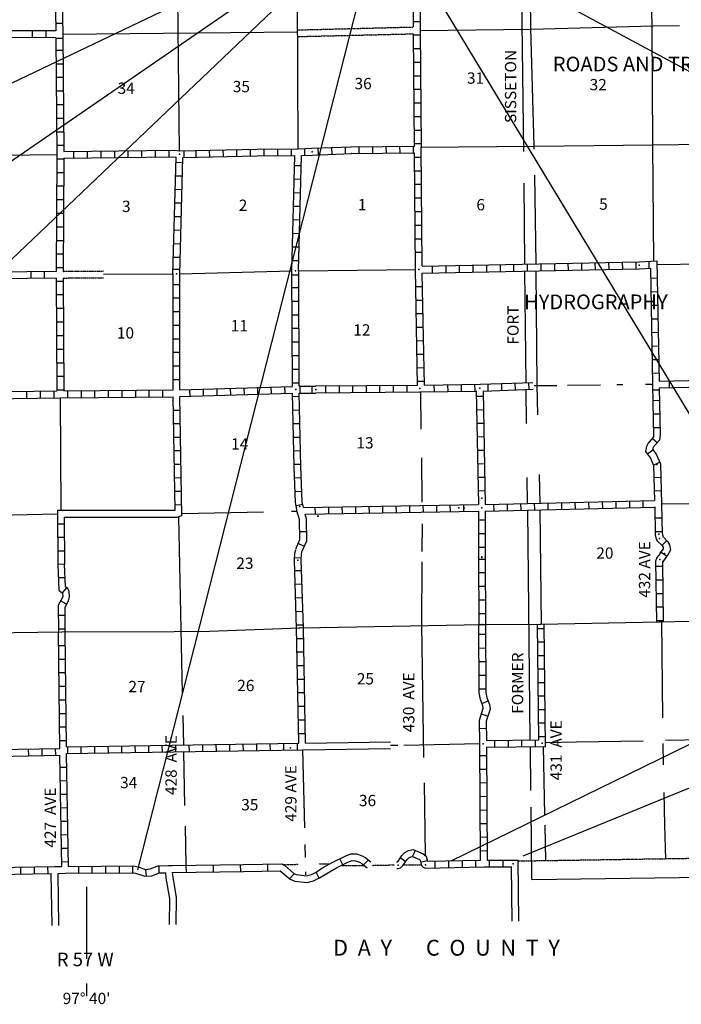
# Model space of a CAD drawing. Extents: x 1799347 to 2183142, y 16517164 to 16895458.
# Drawn here: x 1978867 to 2008087, y 16559449 to 16602935 of the extents above; entities that cross this region are included whole.
import ezdxf
from ezdxf.enums import TextEntityAlignment as Align

# ---------------------------------------------------------------- set-up
doc = ezdxf.new("R2010")
doc.units = 0
doc.header["$MEASUREMENT"] = 0
doc.linetypes.add('DGN_STYLE_3', pattern=[0.0011, 0, -0.0011])
doc.linetypes.add('DGN_STYLE_4', pattern=[0.0022, 0, -0.0011, 0, -0.0011])
for name, color, linetype in [('L10', 7, 'CONTINUOUS'), ('L11', 7, 'CONTINUOUS'), ('L13', 7, 'CONTINUOUS'), ('L14', 7, 'CONTINUOUS'), ('L2', 7, 'CONTINUOUS'), ('L30', 7, 'CONTINUOUS'), ('L35', 7, 'CONTINUOUS'), ('L37', 7, 'CONTINUOUS'), ('L4', 7, 'CONTINUOUS'), ('L51', 7, 'CONTINUOUS'), ('L63', 7, 'CONTINUOUS'), ('L8', 7, 'CONTINUOUS'), ('L9', 7, 'CONTINUOUS')]:
    doc.layers.add(name, color=color, linetype=linetype)
doc.styles.add('STYLE-FONT000', font='font000.shx')
doc.styles.add('STYLE-FONT002', font='font002.shx')

msp = doc.modelspace()

# ---------------------------------------------------------------- linework, layer by layer
at = {"layer": 'L10', "color": 30, "linetype": 'CONTINUOUS'}
for p, q in [((1991489, 16570983), (1995239, 16571041)), ((1991377, 16570681), (1995244, 16570741))]:
    msp.add_line(p, q, dxfattribs=at)
at = {"layer": 'L10', "color": 30, "linetype": 'CONTINUOUS', "flags": 128}
for points in [[(1980539, 16581271), (1985729, 16581271)], [(1980840, 16580970), (1985829, 16580970), (1986030, 16581039)]]:
    msp.add_lwpolyline(points, dxfattribs=at)
at = {"layer": 'L11', "color": 31, "linetype": 'DGN_STYLE_3'}
for p, q in [((1991142, 16602483), (1996262, 16602613)), ((1991144, 16602190), (1996257, 16602312)), ((1980782, 16591821), (1982566, 16591836)), ((1980782, 16591525), (1982569, 16591539))]:
    msp.add_line(p, q, dxfattribs=at)
at = {"layer": 'L13', "color": 7, "linetype": 'CONTINUOUS'}
for p, q in [((1985729, 16612730), (1985914, 16597148)), ((1991173, 16597233), (1991083, 16612782)), ((2001447, 16602566), (2001373, 16606662)), ((2006806, 16602671), (2006760, 16604105)), ((2001458, 16602523), (2006848, 16602671)), ((2006822, 16597407), (2006806, 16602671)), ((2006848, 16602671), (2008010, 16602682)), ((1980766, 16602291), (1991143, 16602404)), ((1996574, 16602465), (2001458, 16602523)), ((2001595, 16597349), (2001447, 16602566)), ((2001606, 16597354), (2006833, 16597412)), ((2006833, 16597412), (2011613, 16597481)), ((1996603, 16597305), (2001606, 16597354)), ((2001595, 16597222), (2001595, 16597349)), ((2006875, 16592275), (2006822, 16597407)), ((1980513, 16596966), (1978115, 16596943)), ((2001679, 16592153), (2001618, 16596069)), ((1985936, 16591712), (1990883, 16591849)), ((1991188, 16591848), (1996348, 16591897)), ((2001722, 16586815), (2001679, 16591831)), ((2007012, 16592116), (2009140, 16592148)), ((1982568, 16591689), (1985639, 16591712)), ((2001583, 16586772), (2002594, 16586784)), ((2001753, 16585479), (2001722, 16586815)), ((2003067, 16586788), (2004523, 16586805)), ((2005233, 16586820), (2005499, 16586828)), ((2006511, 16586842), (2006811, 16586842)), ((1980697, 16581271), (1980666, 16586240)), ((1996563, 16586498), (1996590, 16584846)), ((1996606, 16583579), (1996628, 16581629)), ((2001848, 16581598), (2001817, 16582850)), ((2007213, 16581556), (2010715, 16581588)), ((1977074, 16581038), (1980534, 16581107)), ((1985882, 16580970), (1986046, 16573187)), ((1986029, 16581125), (1989628, 16581197)), ((1990870, 16581222), (1991105, 16581227)), ((2001912, 16576240), (2001848, 16581271)), ((1996636, 16580672), (1996631, 16579452)), ((1996621, 16578992), (1996606, 16576229)), ((1996606, 16576229), (1996707, 16570355)), ((2007213, 16576371), (2007255, 16572106)), ((1986067, 16572205), (1986097, 16570900)), ((1995241, 16570891), (1995565, 16570896)), ((1995829, 16570896), (1999182, 16570966)), ((2002112, 16571012), (2003464, 16571038)), ((2003464, 16571038), (2006406, 16571092)), ((2007265, 16570974), (2007287, 16570030)), ((2007388, 16571110), (2009129, 16571149)), ((1986097, 16570600), (1986147, 16568234)), ((1991357, 16570681), (1991442, 16567247)), ((2002065, 16567823), (2001995, 16570832)), ((1996730, 16569229), (1996780, 16566033)), ((2007313, 16568805), (2007350, 16567358)), ((1986171, 16567314), (1986204, 16565589)), ((2002109, 16565799), (2002069, 16567360)), ((2007350, 16567358), (2007382, 16565864)), ((1991458, 16566508), (1991474, 16565938)), ((1991489, 16565304), (1991489, 16565162))]:
    msp.add_line(p, q, dxfattribs=at)
at = {"layer": 'L2', "color": 7, "linetype": 'DGN_STYLE_4'}
for p, q in [((2000882, 16565780), (2034910, 16566312)), ((1990493, 16565621), (1991183, 16565633)), ((1992075, 16565648), (1992562, 16565648)), ((1993064, 16565579), (1994082, 16565579)), ((1994442, 16565586), (1995424, 16565607)), ((1995837, 16565616), (1996584, 16565616))]:
    msp.add_line(p, q, dxfattribs=at)
at = {"layer": 'L35', "color": 7, "linetype": 'CONTINUOUS'}
for p, q in [((1994879, 16607956), (1932118, 16564766)), ((1955523, 16570463), (1994879, 16607956)), ((1960006, 16591314), (1994879, 16607956)), ((1994879, 16607956), (1984071, 16565389)), ((1994879, 16607956), (2041780, 16582681)), ((2015254, 16574254), (1994879, 16607956)), ((2041780, 16582681), (2001088, 16565991)), ((2015254, 16574254), (1997904, 16565774))]:
    msp.add_line(p, q, dxfattribs=at)
at = {"layer": 'L37', "color": 7, "linetype": 'CONTINUOUS'}
for p, q in [((2001125, 16597108), (2000940, 16612988)), ((2001183, 16592153), (2001142, 16595721)), ((2001241, 16586900), (2001183, 16591842)), ((2001257, 16585099), (2001241, 16586604)), ((2001299, 16581572), (2001283, 16582723)), ((2001419, 16571125), (2001305, 16581255)), ((2001445, 16568896), (2001423, 16570826)), ((2001489, 16564966), (2001453, 16568163)), ((2001489, 16564966), (2037598, 16565407))]:
    msp.add_line(p, q, dxfattribs=at)
at = {"layer": 'L4', "color": 2, "linetype": 'CONTINUOUS', "flags": 128}
for points in [[(1999288, 16576223), (2001880, 16576239), (2007139, 16576345), (2008475, 16576366), (2009763, 16576387), (2014578, 16576487), (2016954, 16576545), (2020338, 16576604), (2022139, 16576641), (2024098, 16576688), (2024103, 16576688), (2025122, 16576725), (2026278, 16576831), (2028232, 16576841), (2028696, 16576741), (2030940, 16576746), (2033596, 16576857), (2038828, 16576947)], [(1960148, 16575648), (1964963, 16575738), (1970217, 16575822), (1973533, 16575833), (1975439, 16575833), (1980729, 16575896), (1985692, 16575907), (1987255, 16575922), (1991246, 16576070), (1992123, 16576091), (1992149, 16576091), (1999288, 16576223)]]:
    msp.add_lwpolyline(points, dxfattribs=at)
at = {"layer": 'L51', "color": 7, "linetype": 'CONTINUOUS'}
for p, q in [((1980296, 16562923), (1980264, 16565230)), ((1980597, 16562923), (1980565, 16565230)), ((1981838, 16561450), (1981838, 16564639)), ((1985481, 16562971), (1985491, 16564122)), ((1985782, 16562971), (1985787, 16564174)), ((1981838, 16559813), (1981838, 16560373))]:
    msp.add_line(p, q, dxfattribs=at)
at = {"layer": 'L51', "color": 7, "linetype": 'CONTINUOUS', "flags": 128}
for points in [[(2000914, 16563124), (2000882, 16565822)], [(1985491, 16564122), (1985338, 16565014), (1985317, 16565257)], [(1985787, 16564174), (1985639, 16565046), (1985613, 16565283)], [(2000613, 16563124), (2000581, 16565521)]]:
    msp.add_lwpolyline(points, dxfattribs=at)
at = {"layer": 'L8', "color": 1, "linetype": 'CONTINUOUS'}
for p, q in [((1996563, 16602465), (1996558, 16607465)), ((1980454, 16602787), (1980755, 16602787)), ((1996563, 16602845), (1996262, 16602845)), ((1980465, 16602439), (1975465, 16602455)), ((1979414, 16602439), (1979414, 16602138)), ((1980016, 16602439), (1980016, 16602138)), ((1996563, 16602249), (1996262, 16602249)), ((1996606, 16597305), (1996563, 16602465)), ((1980465, 16602138), (1975449, 16602154)), ((1980465, 16602138), (1980514, 16596966)), ((1980465, 16602117), (1980766, 16602117)), ((1980476, 16601589), (1980771, 16601589)), ((1996574, 16601647), (1996273, 16601647)), ((1980476, 16600987), (1980771, 16600987)), ((1996574, 16601050), (1996273, 16601050)), ((1980481, 16600390), (1980782, 16600390)), ((1996579, 16600448), (1996283, 16600448)), ((1980491, 16599788), (1980792, 16599788)), ((1996579, 16599846), (1996283, 16599846)), ((1980491, 16599192), (1980792, 16599192)), ((1996590, 16599250), (1996289, 16599250)), ((1980497, 16598590), (1980798, 16598590)), ((1996600, 16598648), (1996299, 16598648)), ((1980507, 16597988), (1980808, 16597988)), ((1996600, 16598046), (1996299, 16598046)), ((1996605, 16597449), (1996305, 16597449)), ((1980513, 16597391), (1980813, 16597391)), ((1981262, 16596821), (1981262, 16597122)), ((1981864, 16596831), (1981864, 16597132)), ((1982466, 16596837), (1982466, 16597138)), ((1983063, 16596837), (1983063, 16597138)), ((1983665, 16596847), (1983665, 16597148)), ((1984266, 16596858), (1984266, 16597153)), ((1984863, 16596863), (1984863, 16597164)), ((1985465, 16596874), (1985465, 16597175)), ((1986130, 16596847), (1986125, 16597148)), ((1986664, 16596863), (1986658, 16597164)), ((1987265, 16596874), (1987255, 16597175)), ((1987862, 16596889), (1987857, 16597190)), ((1988464, 16596900), (1988459, 16597196)), ((1989066, 16596905), (1989055, 16597206)), ((1989662, 16596916), (1989662, 16597217)), ((1990264, 16596921), (1990264, 16597222)), ((1990866, 16596932), (1990866, 16597233)), ((1991463, 16596937), (1991458, 16597238)), ((1992065, 16596963), (1992054, 16597264)), ((1992667, 16596990), (1992656, 16597291)), ((1993263, 16597016), (1993258, 16597312)), ((1993865, 16597021), (1993855, 16597322)), ((1994462, 16597032), (1994457, 16597333)), ((1995064, 16597037), (1995058, 16597338)), ((1995666, 16597048), (1995655, 16597349)), ((1996262, 16597058), (1996257, 16597354)), ((1996348, 16591897), (1996305, 16597058)), ((1996648, 16592058), (1996603, 16597305)), ((1980513, 16596966), (1980481, 16591821)), ((1980513, 16596789), (1980813, 16596789)), ((1985635, 16591712), (1985771, 16596863)), ((1986067, 16596620), (1985766, 16596631)), ((1985936, 16591712), (1986072, 16596847)), ((1990883, 16591849), (1991025, 16596932)), ((1991184, 16591848), (1991320, 16596932)), ((1996605, 16596847), (1996305, 16596847)), ((1980507, 16596187), (1980808, 16596187)), ((1991305, 16596483), (1991004, 16596488)), ((1996616, 16596245), (1996315, 16596245)), ((1986046, 16596024), (1985750, 16596029)), ((1991289, 16595881), (1990988, 16595892)), ((1980507, 16595591), (1980808, 16595591)), ((1986030, 16595422), (1985729, 16595432)), ((1991283, 16595279), (1990982, 16595290)), ((1996616, 16595649), (1996315, 16595649)), ((1980507, 16594989), (1980808, 16594989)), ((1986014, 16594825), (1985713, 16594830)), ((1996621, 16595047), (1996320, 16595047)), ((1980497, 16594387), (1980798, 16594387)), ((1991262, 16594682), (1990967, 16594688)), ((1996632, 16594450), (1996331, 16594450)), ((1986009, 16594223), (1985708, 16594228)), ((1991246, 16594081), (1990946, 16594091)), ((1980497, 16593790), (1980798, 16593790)), ((1985988, 16593621), (1985692, 16593632)), ((1996632, 16593848), (1996331, 16593848)), ((1980491, 16593188), (1980792, 16593188)), ((1991231, 16593479), (1990930, 16593489)), ((1996637, 16593246), (1996342, 16593246)), ((1985972, 16593024), (1985671, 16593030)), ((1991215, 16592882), (1990914, 16592887)), ((1996637, 16592650), (1996342, 16592650)), ((1980491, 16592592), (1980792, 16592592)), ((1985956, 16592433), (1985655, 16592433)), ((1991199, 16592280), (1990898, 16592291)), ((2003696, 16591889), (2003691, 16592190)), ((2004298, 16591900), (2004288, 16592196)), ((2004895, 16591916), (2004890, 16592217)), ((2005497, 16591921), (2005491, 16592222)), ((2006099, 16591937), (2006088, 16592238)), ((2006674, 16591963), (2006664, 16592264)), ((1980481, 16591821), (1975419, 16591759)), ((1979352, 16591806), (1979356, 16591508)), ((1979949, 16591813), (1979952, 16591515)), ((1980481, 16591990), (1980782, 16591990)), ((1985940, 16591905), (1985639, 16591905)), ((1990914, 16586747), (1990887, 16591849)), ((1991215, 16586747), (1991188, 16591848)), ((1996648, 16591747), (2006231, 16591937)), ((1997097, 16591757), (1997097, 16592058)), ((1997698, 16591773), (1997698, 16592074)), ((1998295, 16591778), (1998295, 16592079)), ((1998897, 16591800), (1998897, 16592095)), ((1999499, 16591805), (1999499, 16592106)), ((2000095, 16591821), (2000095, 16592122)), ((2000697, 16591831), (2000697, 16592132)), ((2001299, 16591842), (2001299, 16592137)), ((2001896, 16591858), (2001896, 16592153)), ((2002498, 16591863), (2002498, 16592164)), ((2003100, 16591879), (2003089, 16592180)), ((1980485, 16591521), (1975422, 16591459)), ((1980481, 16591388), (1980782, 16591388)), ((1985639, 16586583), (1985639, 16591712)), ((1985940, 16586588), (1985940, 16591712)), ((1991188, 16591657), (1990887, 16591657)), ((2006732, 16591525), (2007033, 16591530)), ((1985940, 16591229), (1985639, 16591229)), ((1991188, 16591087), (1990887, 16591087)), ((1996360, 16591145), (1996658, 16591150)), ((2006738, 16590923), (2007038, 16590928)), ((1980491, 16590791), (1980792, 16590791)), ((1985940, 16590633), (1985639, 16590633)), ((1991199, 16590490), (1990898, 16590490)), ((1996371, 16590548), (1996669, 16590554)), ((1980491, 16590189), (1980792, 16590189)), ((1985940, 16590031), (1985639, 16590031)), ((2006753, 16590321), (2007054, 16590332)), ((1980497, 16589587), (1980798, 16589587)), ((1991199, 16589888), (1990898, 16589888)), ((1996382, 16589952), (1996680, 16589957)), ((2006764, 16589724), (2007065, 16589730)), ((1985940, 16589429), (1985639, 16589429)), ((1991199, 16589292), (1990898, 16589292)), ((1996393, 16589355), (1996691, 16589361)), ((1980497, 16588991), (1980798, 16588991)), ((1985940, 16588832), (1985639, 16588832)), ((1996403, 16588759), (1996702, 16588764)), ((2006774, 16589123), (2007070, 16589133)), ((1980497, 16588389), (1980798, 16588389)), ((1991204, 16588690), (1990909, 16588690)), ((2006780, 16588521), (2007081, 16588531)), ((1985940, 16588230), (1985639, 16588230)), ((1991204, 16588088), (1990909, 16588088)), ((1996414, 16588162), (1996713, 16588168)), ((2006796, 16587924), (2007097, 16587929)), ((1980507, 16587787), (1980808, 16587787)), ((1985940, 16587628), (1985639, 16587628)), ((1991204, 16587491), (1990909, 16587491)), ((1996425, 16587566), (1996724, 16587571)), ((1980507, 16587190), (1980808, 16587190)), ((1985940, 16587032), (1985639, 16587032)), ((1996436, 16586969), (1996735, 16586975)), ((2006806, 16587322), (2007107, 16587333)), ((2007566, 16586683), (2007566, 16586979)), ((1980391, 16586240), (1980391, 16586541)), ((1980513, 16586588), (1980813, 16586588)), ((1980988, 16586240), (1980988, 16586541)), ((1981590, 16586245), (1981590, 16586546)), ((1982192, 16586245), (1982192, 16586546)), ((1982788, 16586256), (1982788, 16586556)), ((1983390, 16586266), (1983390, 16586562)), ((1983992, 16586266), (1983992, 16586562)), ((1984589, 16586271), (1984589, 16586572)), ((1985190, 16586271), (1985190, 16586572)), ((1986400, 16586298), (1986384, 16586599)), ((1986991, 16586324), (1986980, 16586625)), ((1987588, 16586340), (1987582, 16586641)), ((1988189, 16586356), (1988179, 16586657)), ((1988791, 16586372), (1988781, 16586673)), ((1989388, 16586398), (1989383, 16586699)), ((1989990, 16586414), (1989979, 16586715)), ((1990592, 16586430), (1990581, 16586731)), ((1991215, 16586889), (1990914, 16586889)), ((1991257, 16586446), (1991257, 16586747)), ((1991790, 16586446), (1991790, 16586747)), ((1992382, 16586456), (1992382, 16586757)), ((1992984, 16586467), (1992984, 16586762)), ((1993580, 16586472), (1993580, 16586773)), ((1994182, 16586472), (1994182, 16586773)), ((1994779, 16586483), (1994779, 16586783)), ((1995381, 16586488), (1995381, 16586789)), ((1995982, 16586488), (1995982, 16586789)), ((1997181, 16586504), (1997170, 16586805)), ((1997783, 16586514), (1997772, 16586815)), ((1998380, 16586525), (1998374, 16586820)), ((1998981, 16586530), (1998971, 16586831)), ((1999562, 16586541), (1999557, 16586842)), ((2000164, 16586562), (2000154, 16586863)), ((2000766, 16586583), (2000755, 16586879)), ((2001363, 16586604), (2001357, 16586905)), ((2006811, 16586820), (2006856, 16584514)), ((2006811, 16586583), (2007112, 16586588)), ((1979187, 16586224), (1979187, 16586525)), ((1979789, 16586229), (1979789, 16586530)), ((1991225, 16586287), (1990924, 16586282)), ((1999343, 16586297), (1999045, 16586292)), ((2006833, 16586123), (2007128, 16586129)), ((1985651, 16585691), (1985949, 16585696)), ((1991231, 16585691), (1990930, 16585680)), ((1999353, 16585700), (1999054, 16585695)), ((2006838, 16585522), (2007139, 16585532)), ((1985661, 16585094), (1985960, 16585100)), ((1991246, 16585089), (1990946, 16585083)), ((1999362, 16585104), (1999064, 16585099)), ((2006848, 16584925), (2007149, 16584930)), ((1985672, 16584498), (1985970, 16584503)), ((1991257, 16584487), (1990956, 16584481)), ((1999372, 16584507), (1999073, 16584502)), ((2006806, 16584455), (2007033, 16584254)), ((2006590, 16583758), (2006833, 16583938)), ((1985683, 16583901), (1985981, 16583907)), ((1991262, 16583890), (1990967, 16583879)), ((1999381, 16583911), (1999083, 16583906)), ((1985693, 16583305), (1985992, 16583310)), ((1991283, 16583288), (1990982, 16583283)), ((1999391, 16583314), (1999092, 16583309)), ((2006854, 16583262), (2007128, 16583388)), ((2006865, 16583247), (2006906, 16581704)), ((2007164, 16583318), (2007213, 16581567)), ((1985704, 16582708), (1986002, 16582714)), ((1991305, 16582697), (1991004, 16582681)), ((1999400, 16582718), (1999102, 16582713)), ((2006880, 16582723), (2007181, 16582728)), ((1985715, 16582112), (1986013, 16582117)), ((1991331, 16582100), (1991030, 16582079)), ((1999409, 16582121), (1999111, 16582116)), ((2006896, 16582121), (2007197, 16582137)), ((1985726, 16581515), (1986024, 16581520)), ((1991373, 16581525), (1991083, 16581466)), ((1991406, 16581396), (1999129, 16581523)), ((1991925, 16581106), (1991920, 16581404)), ((1992522, 16581116), (1992517, 16581414)), ((1993118, 16581125), (1993113, 16581424)), ((1993715, 16581135), (1993710, 16581433)), ((1994311, 16581145), (1994306, 16581443)), ((1994908, 16581155), (1994903, 16581453)), ((1995504, 16581165), (1995499, 16581463)), ((1996101, 16581174), (1996096, 16581473)), ((1996697, 16581184), (1996692, 16581482)), ((1997294, 16581194), (1997289, 16581492)), ((1997890, 16581204), (1997885, 16581502)), ((1998487, 16581213), (1998482, 16581512)), ((1999816, 16581229), (1999805, 16581530)), ((2000412, 16581250), (2000407, 16581546)), ((2001014, 16581266), (2001004, 16581567)), ((2001616, 16581282), (2001606, 16581583)), ((2002213, 16581287), (2002207, 16581588)), ((2002815, 16581308), (2002804, 16581604)), ((2003416, 16581324), (2003406, 16581625)), ((2004013, 16581329), (2004008, 16581630)), ((2004615, 16581345), (2004604, 16581646)), ((2005212, 16581366), (2005206, 16581662)), ((2005814, 16581371), (2005808, 16581672)), ((2006405, 16581387), (2006405, 16581688)), ((2007213, 16581556), (2007239, 16580215)), ((1991474, 16581097), (1999129, 16581223)), ((2006922, 16580933), (2007223, 16580933)), ((1980842, 16580661), (1980544, 16580659)), ((1999129, 16580849), (1999430, 16580849)), ((1980846, 16580065), (1980548, 16580063)), ((1991547, 16580315), (1991246, 16580315)), ((1999129, 16580247), (1999430, 16580247)), ((2006938, 16580331), (2007239, 16580331)), ((2007239, 16580247), (2007287, 16580083)), ((1991442, 16579671), (1991162, 16579798)), ((1999129, 16579645), (1999430, 16579645)), ((2007229, 16579714), (2007440, 16579925)), ((1980850, 16579468), (1980552, 16579466)), ((1991305, 16579154), (1991004, 16579164)), ((2007197, 16579423), (2007440, 16579249)), ((1980854, 16578884), (1980556, 16578874)), ((1980705, 16578875), (1980705, 16578879)), ((1980885, 16577886), (1980850, 16578895)), ((1991099, 16576065), (1991004, 16579054)), ((1991400, 16576081), (1991305, 16579075)), ((1999124, 16579112), (1999425, 16579112)), ((2006954, 16578800), (2007255, 16578800)), ((1980875, 16578288), (1980576, 16578278)), ((1991320, 16578599), (1991025, 16578589)), ((1999124, 16578515), (1999425, 16578515)), ((1980937, 16577845), (1980743, 16577618)), ((1991342, 16577998), (1991041, 16577987)), ((1999129, 16577913), (1999430, 16577913)), ((2006965, 16578198), (2007266, 16578198)), ((2006970, 16577596), (2007271, 16577596)), ((1980934, 16577120), (1980671, 16577262)), ((1980882, 16575896), (1980872, 16576992)), ((1991357, 16577396), (1991056, 16577390)), ((1999129, 16577316), (1999430, 16577316)), ((2006980, 16577000), (2007281, 16577000)), ((1980873, 16576617), (1980575, 16576614)), ((1991373, 16576799), (1991072, 16576788)), ((1999140, 16576714), (1999441, 16576714)), ((1991400, 16576197), (1991099, 16576192)), ((1999140, 16576223), (1999441, 16576223)), ((2006991, 16576398), (2007287, 16576398)), ((1980879, 16576020), (1980581, 16576017)), ((1980634, 16570748), (1980581, 16575896)), ((1980929, 16570821), (1980882, 16575896)), ((1991188, 16570979), (1991099, 16576070)), ((1991489, 16570983), (1991400, 16576070)), ((1999145, 16575799), (1999446, 16575799)), ((2001735, 16576050), (2002034, 16576054)), ((1980592, 16575299), (1980887, 16575299)), ((1991405, 16575595), (1991104, 16575595)), ((2001742, 16575454), (2002040, 16575457)), ((1991415, 16574998), (1991114, 16574998)), ((1999145, 16575190), (1999446, 16575180)), ((2001749, 16574857), (2002047, 16574861)), ((1980592, 16574698), (1980887, 16574698)), ((1991421, 16574397), (1991125, 16574397)), ((1999148, 16574594), (1999449, 16574583)), ((1980597, 16574096), (1980898, 16574096)), ((1999152, 16573991), (1999453, 16573980)), ((2001756, 16574261), (2002054, 16574264)), ((1980608, 16573499), (1980909, 16573499)), ((1991442, 16573800), (1991141, 16573800)), ((2001762, 16573664), (2002061, 16573668)), ((1991447, 16573198), (1991146, 16573198)), ((1999166, 16573388), (1999462, 16573383)), ((2001769, 16573068), (2002067, 16573071)), ((1980608, 16572897), (1980909, 16572897)), ((1999282, 16572739), (1999557, 16572855)), ((1980613, 16572295), (1980914, 16572295)), ((1991458, 16572596), (1991157, 16572596)), ((1999256, 16572274), (1999546, 16572179)), ((2001776, 16572471), (2002074, 16572474)), ((1991463, 16571999), (1991173, 16571999)), ((2001783, 16571874), (2002081, 16571878)), ((1980623, 16571698), (1980924, 16571698)), ((1991479, 16571397), (1991183, 16571397)), ((1999172, 16571630), (1999472, 16571640)), ((1980623, 16571097), (1980924, 16571097)), ((1980929, 16570821), (1991188, 16570979)), ((1985168, 16570587), (1985163, 16570885)), ((1985764, 16570596), (1985760, 16570894)), ((1986361, 16570605), (1986356, 16570903)), ((1986958, 16570614), (1986953, 16570913)), ((1987554, 16570623), (1987550, 16570922)), ((1988151, 16570633), (1988146, 16570931)), ((1988747, 16570642), (1988743, 16570940)), ((1989344, 16570651), (1989339, 16570949)), ((1989940, 16570660), (1989936, 16570958)), ((1990537, 16570669), (1990532, 16570968)), ((1991133, 16570679), (1991129, 16570977)), ((1999483, 16571107), (2001790, 16571128)), ((1999854, 16570811), (1999851, 16571110)), ((2000450, 16570817), (2000448, 16571115)), ((2001047, 16570822), (2001044, 16571121)), ((2001643, 16570828), (2001641, 16571126)), ((2001789, 16571278), (2002088, 16571281)), ((1975681, 16570658), (1980634, 16570748)), ((1975681, 16570357), (1980634, 16570447)), ((1979266, 16570424), (1979261, 16570722)), ((1979862, 16570435), (1979857, 16570733)), ((1980459, 16570446), (1980454, 16570744)), ((1980724, 16565531), (1980634, 16570447)), ((1980928, 16570521), (1991357, 16570681)), ((1981025, 16565537), (1980928, 16570521)), ((1980992, 16570522), (1980988, 16570821)), ((1981589, 16570532), (1981584, 16570830)), ((1982185, 16570541), (1982181, 16570839)), ((1982782, 16570550), (1982777, 16570848)), ((1983378, 16570559), (1983374, 16570857)), ((1983975, 16570568), (1983970, 16570867)), ((1984571, 16570578), (1984567, 16570876)), ((1999182, 16570431), (1999483, 16570436)), ((1980641, 16569918), (1980939, 16569924)), ((1999187, 16569829), (1999488, 16569840)), ((1980652, 16569322), (1980950, 16569328)), ((1999187, 16569233), (1999488, 16569238)), ((1980664, 16568725), (1980962, 16568731)), ((1999198, 16568631), (1999499, 16568641)), ((1980675, 16568129), (1980974, 16568135)), ((1999198, 16568029), (1999499, 16568039)), ((1980687, 16567532), (1980985, 16567538)), ((1999208, 16567432), (1999504, 16567437)), ((1980698, 16566936), (1980997, 16566942)), ((1999208, 16566830), (1999504, 16566841)), ((1980710, 16566339), (1981008, 16566345)), ((1996220, 16565975), (1996342, 16566249)), ((1999214, 16566228), (1999515, 16566239)), ((1980722, 16565743), (1981020, 16565749)), ((1995515, 16565748), (1995528, 16565748)), ((1995924, 16565748), (1995671, 16565922)), ((1996574, 16565732), (1996864, 16565806)), ((1997213, 16565473), (1997213, 16565774)), ((1997815, 16565489), (1997815, 16565790)), ((1998416, 16565500), (1998416, 16565795)), ((1999013, 16565516), (1999013, 16565816)), ((1999615, 16565521), (1999615, 16565822)), ((2000212, 16565521), (2000212, 16565822)), ((1978923, 16565204), (1978913, 16565505)), ((1979525, 16565215), (1979515, 16565516)), ((1980122, 16565220), (1980117, 16565521)), ((1981473, 16565241), (1981473, 16565537)), ((1982075, 16565246), (1982075, 16565547)), ((1982672, 16565246), (1982672, 16565547)), ((1983274, 16565257), (1983274, 16565558)), ((1983871, 16565257), (1983871, 16565558)), ((1984467, 16565114), (1984441, 16565405)), ((1985032, 16565257), (1985022, 16565558))]:
    msp.add_line(p, q, dxfattribs=at)
at = {"layer": 'L8', "color": 1, "linetype": 'CONTINUOUS', "flags": 128}
for points in [[(1996262, 16602613), (1996257, 16607465), (1996183, 16612888)], [(1980375, 16607439), (1980465, 16602439)], [(1980671, 16607438), (1980766, 16602291), (1980813, 16597117)], [(1996305, 16597354), (1996262, 16602307)], [(1980813, 16597117), (1985692, 16597175), (1985940, 16597148), (1985924, 16597148), (1989356, 16597217), (1991173, 16597233), (1991162, 16597233), (1991764, 16597254), (1991774, 16597254), (1993496, 16597322), (1993506, 16597322), (1996305, 16597354)], [(1991320, 16596937), (1991780, 16596958), (1991790, 16596958), (1993517, 16597021), (1993506, 16597021), (1996299, 16597058)], [(1980813, 16596816), (1980782, 16591821)], [(1980813, 16596816), (1985671, 16596874), (1985771, 16596863)], [(1986072, 16596847), (1989356, 16596916), (1991025, 16596932)], [(1996648, 16592048), (2006231, 16592238)], [(2006220, 16592238), (2007012, 16592280)], [(2007012, 16592280), (2007112, 16586974)], [(1996439, 16586800), (1996344, 16591897)], [(2006241, 16591937), (2006722, 16591963), (2006811, 16586820)], [(1980481, 16591525), (1980513, 16586541)], [(1980782, 16591514), (1980813, 16586541)], [(1996739, 16586800), (1996648, 16591747)], [(2007107, 16586974), (2010983, 16587058), (2015940, 16587148)], [(1975465, 16586467), (1980513, 16586541)], [(1980813, 16586541), (1985639, 16586583)], [(1985940, 16586588), (1990914, 16586741)], [(1991215, 16586747), (1991949, 16586747), (1991949, 16586757), (1996439, 16586800)], [(1996739, 16586800), (1999208, 16586831)], [(1999029, 16586541), (1999125, 16581517)], [(1999214, 16586831), (2001532, 16586905)], [(1999330, 16586530), (2001537, 16586615)], [(2007112, 16586673), (2010983, 16586757), (2015940, 16586847)], [(2007112, 16586673), (2007155, 16584629), (2007130, 16584359)], [(1975465, 16586166), (1980666, 16586240), (1985639, 16586282)], [(1985729, 16581271), (1985639, 16586282)], [(1985940, 16586287), (1990914, 16586440)], [(1986030, 16581039), (1985940, 16586287)], [(1991231, 16580865), (1991104, 16581239), (1991088, 16581414), (1991088, 16581398), (1991046, 16581614), (1990982, 16583188), (1990914, 16586446)], [(1991215, 16586446), (1991949, 16586446), (1991949, 16586456), (1996537, 16586498), (1999024, 16586530)], [(1991406, 16581396), (1991347, 16581646), (1991283, 16583204), (1991215, 16586446)], [(1999340, 16586530), (1999420, 16581524)], [(2006856, 16584514), (2006616, 16584239), (2006547, 16584091), (2006505, 16583864), (2006722, 16583573), (2006865, 16583247)], [(2007130, 16584359), (2006864, 16584075), (2006833, 16584006), (2006822, 16583948), (2006991, 16583721), (2007164, 16583318)], [(1999425, 16581525), (2006896, 16581704)], [(1999425, 16581224), (2006912, 16581408)], [(2006912, 16581414), (2006938, 16580215), (2006938, 16580183), (2006980, 16579988), (2007023, 16579914), (2007239, 16579708), (2007281, 16579640), (2007287, 16579566), (2007139, 16579370)], [(1980539, 16581271), (1980555, 16578874), (1980594, 16577744), (1980755, 16577607), (1980755, 16577596), (1980766, 16577475), (1980740, 16577390), (1980570, 16577075), (1980581, 16575896)], [(1980856, 16578874), (1980840, 16580970)], [(1991331, 16579428), (1991547, 16579914), (1991541, 16580890)], [(1991541, 16580890), (1991474, 16581097)], [(1999129, 16581223), (1999129, 16579180), (1999124, 16579212), (1999140, 16576223)], [(1999430, 16581224), (1999430, 16579180), (1999425, 16579212), (1999441, 16576223)], [(1991067, 16579550), (1991246, 16579983), (1991231, 16580865)], [(2007308, 16580062), (2007471, 16579888), (2007566, 16579740), (2007603, 16579513), (2007482, 16579270), (2007466, 16579270), (2007266, 16578995), (2007281, 16579038), (2007255, 16578974), (2007287, 16576345)], [(1991004, 16579048), (1991014, 16579370), (1991056, 16579523)], [(1991305, 16579048), (1991315, 16579339), (1991342, 16579455)], [(2007149, 16579365), (2007012, 16579180), (2006996, 16579138), (2006954, 16579022), (2006991, 16576345)], [(1980872, 16576992), (1981025, 16577274), (1981067, 16577438), (1981056, 16577681), (1980988, 16577807), (1980885, 16577886)], [(1999214, 16565822), (1999182, 16570954), (1999172, 16571999), (1999340, 16572522), (1999325, 16572633), (1999214, 16572908), (1999156, 16573198), (1999140, 16576223)], [(1999441, 16576223), (1999457, 16573214), (1999499, 16572987), (1999620, 16572696), (1999641, 16572490), (1999472, 16571947), (1999483, 16571107)], [(2001790, 16571128), (2001732, 16576239)], [(2002091, 16570832), (2002033, 16576239)], [(1999483, 16570806), (2002091, 16570832)], [(1999483, 16570806), (1999515, 16565822)], [(1995528, 16565748), (1995592, 16565790), (1995750, 16566022), (1995872, 16566154), (1996041, 16566249), (1996246, 16566292), (1996690, 16566096), (1996817, 16565991), (1996875, 16565764)], [(1995519, 16565441), (1995581, 16565442), (1995682, 16565473), (1995808, 16565589), (1995982, 16565838), (1996056, 16565922), (1996141, 16565964), (1996215, 16565975), (1996521, 16565848), (1996547, 16565822), (1996616, 16565579), (1996679, 16565505), (1996790, 16565463), (1999367, 16565521), (2000581, 16565521)], [(1996880, 16565764), (1999214, 16565822)], [(1999515, 16565822), (2000882, 16565822)], [(1975782, 16565463), (1977756, 16565489), (1980412, 16565531), (1980724, 16565537)], [(1977830, 16565188), (1980259, 16565230)], [(1980565, 16565230), (1980872, 16565241)], [(1980872, 16565241), (1983907, 16565257), (1983981, 16565241), (1984399, 16565104), (1984699, 16565130), (1985037, 16565262), (1985000, 16565257), (1985317, 16565262)], [(1981025, 16565537), (1983907, 16565558), (1984082, 16565521), (1984430, 16565405), (1984631, 16565431), (1984942, 16565547), (1984979, 16565558), (1985439, 16565574), (1985449, 16565574), (1985606, 16565576)]]:
    msp.add_lwpolyline(points, dxfattribs=at)
at = {"layer": 'L8', "color": 1, "linetype": 'CONTINUOUS'}
for p in [(1985924, 16596995), (1991780, 16597106), (1991041, 16591847), (1996500, 16591900), (2006231, 16592090), (1985787, 16591715), (1991067, 16586599), (1991949, 16586604), (1991949, 16586599), (1996537, 16586646), (1999182, 16586657), (2007012, 16583283), (1999272, 16581799), (1991241, 16581430), (1998258, 16581371), (1998490, 16581356), (1999282, 16581371), (1992038, 16581007), (1992049, 16581007), (2007091, 16580215), (2007128, 16580025), (1999272, 16579212), (1999282, 16579180), (2007339, 16579365), (2007350, 16579339), (1991157, 16579064), (2007139, 16579090), (1999288, 16576223), (2001880, 16576239), (2007139, 16576345), (1991246, 16576070), (1999330, 16570954), (2001938, 16570980), (1990824, 16570780), (1995581, 16565589), (1996790, 16565616), (2000655, 16565648)]:
    msp.add_point(p, dxfattribs=at)
at = {"layer": 'L9', "color": 6, "linetype": 'CONTINUOUS'}
for p, q in [((1993131, 16565605), (1992999, 16565875)), ((1994055, 16565605), (1994256, 16565822)), ((1985623, 16565273), (1988754, 16565320)), ((1986231, 16565283), (1986225, 16565579)), ((1987429, 16565304), (1987424, 16565605)), ((1988633, 16565320), (1988622, 16565621)), ((1989831, 16565341), (1989821, 16565637)), ((1992097, 16565014), (1991965, 16565288)), ((1990782, 16564988), (1990982, 16565215))]:
    msp.add_line(p, q, dxfattribs=at)
at = {"layer": 'L9', "color": 6, "linetype": 'CONTINUOUS', "flags": 128}
for points in [[(1985606, 16565576), (1988754, 16565621), (1990439, 16565648), (1990523, 16565605), (1990555, 16565589), (1990972, 16565220), (1991083, 16565183), (1991547, 16565130), (1991748, 16565183), (1991965, 16565283), (1992207, 16565463), (1992239, 16565473), (1992698, 16565721), (1993237, 16565996), (1993496, 16566096), (1993749, 16566091), (1993992, 16566012), (1994156, 16565922), (1994325, 16565764), (1994372, 16565737)], [(1992112, 16565030), (1992830, 16565457), (1993358, 16565732), (1993548, 16565795), (1993696, 16565790), (1993871, 16565732), (1993971, 16565674), (1994156, 16565516), (1994217, 16565480)], [(1988754, 16565320), (1990367, 16565346)], [(1990367, 16565346), (1990808, 16564972), (1991014, 16564882), (1991563, 16564829), (1991848, 16564898), (1992112, 16565030), (1992155, 16565067)]]:
    msp.add_lwpolyline(points, dxfattribs=at)

# ---------------------------------------------------------------- texts
at = {"layer": 'L14', "color": 1, "linetype": 'CONTINUOUS', "style": 'STYLE-FONT002'}
for s, p in [('31', (1998999, 16600107)), ('34', (1983571, 16599658)), ('35', (1988656, 16599732)), ('36', (1994034, 16599864)), ('32', (2004416, 16599816)), ('3', (1983574, 16594441)), ('2', (1988732, 16594489)), ('1', (1993992, 16594515)), ('6', (1999227, 16594515)), ('5', (2004646, 16594542)), ('11', (1988565, 16589167)), ('10', (1983539, 16588850)), ('12', (1993977, 16588982)), ('14', (1988586, 16583950)), ('13', (1994119, 16583997)), ('20', (2004712, 16579129)), ('23', (1988814, 16578680)), ('25', (1994136, 16573575)), ('27', (1984047, 16573231)), ('26', (1988854, 16573279)), ('34', (1983682, 16568992)), ('36', (1994229, 16568200)), ('35', (1989031, 16568015))]:
    msp.add_text(s, height=500, rotation=360, dxfattribs=at).set_placement(p, align=Align.CENTER)
at = {"layer": 'L30', "color": 7, "linetype": 'CONTINUOUS', "style": 'STYLE-FONT002'}
for s, p in [('432 AVE', (2006715, 16577403)), ('430  AVE', (1996299, 16571459)), ('431  AVE', (2002809, 16569342)), ('428  AVE', (1985803, 16568690)), ('429 AVE', (1991092, 16567510)), ('427  AVE', (1980465, 16566370))]:
    msp.add_text(s, height=500, rotation=90, dxfattribs=at).set_placement(p)
at = {"layer": 'L37', "color": 7, "linetype": 'CONTINUOUS', "style": 'STYLE-FONT002'}
for s, p in [('SISSETON', (2000798, 16599987)), ('FORT', (2000903, 16589447)), ('FORMER', (2001104, 16573632))]:
    msp.add_text(s, height=500, rotation=90, dxfattribs=at).set_placement(p, align=Align.CENTER)
at = {"layer": 'L51', "color": 7, "linetype": 'CONTINUOUS', "style": 'STYLE-FONT002'}
for s, height, p in [('D  A  Y       C  O  U  N  T  Y', 699.95, (1997716, 16561598)), ('R 57 W', 600, (1981761, 16561131)), ("97° 40'", 500, (1981821, 16559458))]:
    msp.add_text(s, height=height, rotation=360, dxfattribs=at).set_placement(p, align=Align.CENTER)
at = {"layer": 'L63', "color": 1, "linetype": 'CONTINUOUS', "style": 'STYLE-FONT000'}
msp.add_text('ROADS AND TRAILS    ', height=650.02, rotation=0.001, dxfattribs=at).set_placement((2006803, 16600650), align=Align.CENTER)
at = {"layer": 'L63', "color": 140, "linetype": 'CONTINUOUS', "style": 'STYLE-FONT000'}
msp.add_text('HYDROGRAPHY         ', height=650.02, rotation=0.001, dxfattribs=at).set_placement((2005208, 16590148), align=Align.CENTER)

doc.saveas('drawing.dxf')
